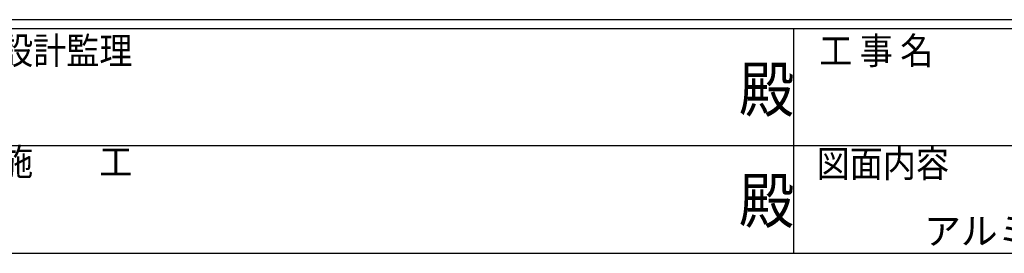
# Model space of a CAD drawing. Extents: x 0 to 17773, y 0 to 12638.
# Drawn here: x 5986 to 9423, y 0 to 815 of the extents above; entities that cross this region are included whole.
import ezdxf
from ezdxf.enums import TextEntityAlignment as Align

# ---------------------------------------------------------------- set-up
doc = ezdxf.new("R2010")
doc.units = 0
doc.layers.add('USER1', color=3, linetype='CONTINUOUS')
doc.layers.add('YKK_ZWAK', color=7, linetype='CONTINUOUS')
doc.styles.get("Standard").update_dxf_attribs({"font": 'ROMANS.SHX', "bigfont": 'EXTFONT.SHX'})
doc.styles.add('YKK_OSSTYLE1', font='romans.shx', dxfattribs={"width": 0.9, "bigfont": 'EXTFONT.SHX'})

# ---------------------------------------------------------------- blocks, each defined once
blk = doc.blocks.new('A201')
at = {"layer": 'YKK_ZWAK', "color": 254, "linetype": 'Continuous'}
for p, q in [((571, 35), (21, 35)), ((544, 34), (21, 34)), ((296, 34), (296, 9)), ((21, 9), (544, 9))]:
    blk.add_line(p, q, dxfattribs=at)
at = {"layer": 'YKK_ZWAK', "color": 131, "linetype": 'Continuous'}
for p, q in [((205, 21), (297, 21)), ((297, 21), (389, 21))]:
    blk.add_line(p, q, dxfattribs=at)
at = {"layer": 'YKK_ZWAK', "color": 131, "linetype": 'Continuous', "style": 'YKK_OSSTYLE1', "width": 0.9}
for s, p in [('設計監理', (207.69, 30.05)), ('工 事 名', (298.87, 30.05)), ('施\u3000\u3000工', (207.69, 17.68)), ('図面内容', (298.58, 17.47))]:
    blk.add_text(s, height=3, dxfattribs=at).set_placement(p)
at = {"layer": 'YKK_ZWAK', "color": 254, "linetype": 'Continuous', "style": 'YKK_OSSTYLE1', "width": 0.9}
for p in [(289.94, 24.75), (289.94, 12.37)]:
    blk.add_text('殿', height=5, dxfattribs=at).set_placement(p)

msp = doc.modelspace()

# ---------------------------------------------------------------- block references
at = {"layer": 'YKK_ZWAK', "xscale": 31.36, "yscale": 31.36, "zscale": 31.36}
msp.add_blockref('A201', (-595.8, -282.2), dxfattribs=at)

# ---------------------------------------------------------------- texts
at = {"layer": 'USER1', "color": 3}
msp.add_text('アルミ製スライド式ラックAFR 20台', height=94.08, dxfattribs=at).set_placement((10178, 77.8), align=Align.MIDDLE_CENTER)

doc.saveas('drawing.dxf')
